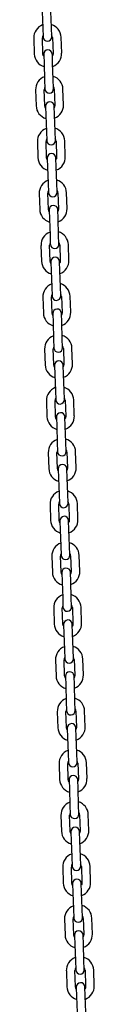
# Model space of a CAD drawing. Units: millimetres. Extents: x -9135 to 13148, y -3588 to 6154.
# Drawn here: x -304 to -262, y 927 to 1611 of the extents above; entities that cross this region are included whole.
import ezdxf

# ---------------------------------------------------------------- set-up
doc = ezdxf.new("R2010")
doc.units = ezdxf.units.MM
doc.header["$LTSCALE"] = 10

msp = doc.modelspace()

# ---------------------------------------------------------------- linework, layer by layer
at = {"color": 7, "linetype": 'Continuous', "lineweight": 25}
for p, q in [((-297.68, 1616.14), (-297.29, 1605.15)), ((-291.3, 1605.36), (-291.68, 1616.35)), ((-297.29, 1605.15), (-297.07, 1598.65)), ((-291.07, 1598.86), (-291.3, 1605.36)), ((-303.54, 1597.92), (-303.16, 1586.93)), ((-297.16, 1587.14), (-297.55, 1598.13)), ((-290.55, 1598.38), (-290.17, 1587.39)), ((-284.17, 1587.59), (-284.56, 1598.59)), ((-296.65, 1586.66), (-296.42, 1580.16)), ((-290.42, 1580.37), (-290.65, 1586.87)), ((-296.42, 1580.16), (-296.04, 1569.17)), ((-290.04, 1569.38), (-290.42, 1580.37)), ((-296.04, 1569.17), (-295.81, 1562.67)), ((-289.81, 1562.88), (-290.04, 1569.38)), ((-302.29, 1561.95), (-301.9, 1550.95)), ((-295.91, 1551.16), (-296.29, 1562.16)), ((-289.3, 1562.4), (-288.91, 1551.41)), ((-282.92, 1551.62), (-283.3, 1562.61)), ((-295.39, 1550.68), (-295.16, 1544.18)), ((-289.17, 1544.39), (-289.39, 1550.89)), ((-295.16, 1544.18), (-294.78, 1533.19)), ((-288.78, 1533.4), (-289.17, 1544.39)), ((-294.78, 1533.19), (-294.55, 1526.7)), ((-288.56, 1526.9), (-288.78, 1533.4)), ((-301.03, 1525.97), (-300.65, 1514.98)), ((-294.65, 1515.18), (-295.04, 1526.18)), ((-288.04, 1526.42), (-287.66, 1515.43)), ((-281.66, 1515.64), (-282.04, 1526.63)), ((-294.13, 1514.7), (-293.91, 1508.21)), ((-287.91, 1508.42), (-288.14, 1514.91)), ((-293.91, 1508.21), (-293.52, 1497.21)), ((-287.53, 1497.42), (-287.91, 1508.42)), ((-293.52, 1497.21), (-293.3, 1490.72)), ((-287.3, 1490.93), (-287.53, 1497.42)), ((-286.78, 1490.44), (-286.4, 1479.45)), ((-280.4, 1479.66), (-280.79, 1490.65)), ((-299.78, 1489.99), (-299.39, 1479)), ((-293.4, 1479.21), (-293.78, 1490.2)), ((-292.88, 1478.72), (-292.65, 1472.23)), ((-286.65, 1472.44), (-286.88, 1478.93)), ((-292.65, 1472.23), (-292.27, 1461.24)), ((-286.27, 1461.44), (-286.65, 1472.44)), ((-292.27, 1461.24), (-292.04, 1454.74)), ((-286.04, 1454.95), (-286.27, 1461.44)), ((-298.52, 1454.01), (-298.14, 1443.02)), ((-292.14, 1443.23), (-292.52, 1454.22)), ((-285.53, 1454.47), (-285.14, 1443.47)), ((-279.15, 1443.68), (-279.53, 1454.68)), ((-291.62, 1442.75), (-291.39, 1436.25)), ((-285.4, 1436.46), (-285.63, 1442.96)), ((-291.39, 1436.25), (-291.01, 1425.26)), ((-285.01, 1425.47), (-285.4, 1436.46)), ((-291.01, 1425.26), (-290.78, 1418.76)), ((-284.79, 1418.97), (-285.01, 1425.47)), ((-297.26, 1418.03), (-296.88, 1407.04)), ((-290.88, 1407.25), (-291.27, 1418.24)), ((-284.27, 1418.49), (-283.89, 1407.5)), ((-277.89, 1407.7), (-278.27, 1418.7)), ((-290.37, 1406.77), (-290.14, 1400.27)), ((-284.14, 1400.48), (-284.37, 1406.98)), ((-290.14, 1400.27), (-289.75, 1389.28)), ((-283.76, 1389.49), (-284.14, 1400.48)), ((-289.75, 1389.28), (-289.53, 1382.78)), ((-283.53, 1382.99), (-283.76, 1389.49)), ((-296.01, 1382.06), (-295.62, 1371.06)), ((-289.63, 1371.27), (-290.01, 1382.27)), ((-283.01, 1382.51), (-282.63, 1371.52)), ((-276.63, 1371.73), (-277.02, 1382.72)), ((-289.11, 1370.79), (-288.88, 1364.29)), ((-282.89, 1364.5), (-283.11, 1371)), ((-288.88, 1364.29), (-288.5, 1353.3)), ((-282.5, 1353.51), (-282.89, 1364.5)), ((-282.27, 1347.01), (-282.5, 1353.51)), ((-288.5, 1353.3), (-288.27, 1346.81)), ((-275.38, 1335.75), (-275.76, 1346.74)), ((-294.75, 1346.08), (-294.37, 1335.09)), ((-288.37, 1335.29), (-288.75, 1346.29)), ((-281.76, 1346.53), (-281.37, 1335.54)), ((-287.85, 1334.81), (-287.63, 1328.32)), ((-281.63, 1328.53), (-281.86, 1335.02)), ((-287.63, 1328.32), (-287.24, 1317.32)), ((-281.25, 1317.53), (-281.63, 1328.53)), ((-287.24, 1317.32), (-287.01, 1310.83)), ((-281.02, 1311.04), (-281.25, 1317.53)), ((-293.49, 1310.1), (-293.11, 1299.11)), ((-287.11, 1299.32), (-287.5, 1310.31)), ((-280.5, 1310.55), (-280.12, 1299.56)), ((-274.12, 1299.77), (-274.51, 1310.76)), ((-286.6, 1298.83), (-286.37, 1292.34)), ((-280.37, 1292.55), (-280.6, 1299.04)), ((-286.37, 1292.34), (-285.99, 1281.34)), ((-279.99, 1281.55), (-280.37, 1292.55)), ((-285.99, 1281.34), (-285.76, 1274.85)), ((-279.76, 1275.06), (-279.99, 1281.55)), ((-292.24, 1274.12), (-291.85, 1263.13)), ((-285.86, 1263.34), (-286.24, 1274.33)), ((-279.24, 1274.58), (-278.86, 1263.58)), ((-272.86, 1263.79), (-273.25, 1274.79)), ((-285.34, 1262.86), (-285.11, 1256.36)), ((-279.12, 1256.57), (-279.34, 1263.07)), ((-285.11, 1256.36), (-284.73, 1245.37)), ((-278.73, 1245.58), (-279.12, 1256.57)), ((-284.73, 1245.37), (-284.5, 1238.87)), ((-278.51, 1239.08), (-278.73, 1245.58)), ((-290.98, 1238.14), (-290.6, 1227.15)), ((-284.6, 1227.36), (-284.98, 1238.35)), ((-277.99, 1238.6), (-277.6, 1227.6)), ((-271.61, 1227.81), (-271.99, 1238.81)), ((-284.08, 1226.88), (-283.86, 1220.38)), ((-277.86, 1220.59), (-278.09, 1227.09)), ((-283.86, 1220.38), (-283.47, 1209.39)), ((-277.48, 1209.6), (-277.86, 1220.59)), ((-283.47, 1209.39), (-283.25, 1202.89)), ((-277.25, 1203.1), (-277.48, 1209.6)), ((-289.72, 1202.17), (-289.34, 1191.17)), ((-283.34, 1191.38), (-283.73, 1202.38)), ((-276.73, 1202.62), (-276.35, 1191.63)), ((-270.35, 1191.84), (-270.74, 1202.83)), ((-282.83, 1190.9), (-282.6, 1184.4)), ((-276.6, 1184.61), (-276.83, 1191.11)), ((-282.6, 1184.4), (-282.22, 1173.41)), ((-276.22, 1173.62), (-276.6, 1184.61)), ((-282.22, 1173.41), (-281.99, 1166.91)), ((-275.99, 1167.12), (-276.22, 1173.62)), ((-288.47, 1166.19), (-288.08, 1155.19)), ((-282.09, 1155.4), (-282.47, 1166.4)), ((-275.48, 1166.64), (-275.09, 1155.65)), ((-269.1, 1155.86), (-269.48, 1166.85)), ((-281.57, 1154.92), (-281.34, 1148.43)), ((-281.34, 1148.43), (-280.96, 1137.43)), ((-275.35, 1148.64), (-275.57, 1155.13)), ((-274.96, 1137.64), (-275.35, 1148.64)), ((-280.96, 1137.43), (-280.73, 1130.94)), ((-274.74, 1131.15), (-274.96, 1137.64)), ((-287.21, 1130.21), (-286.83, 1119.22)), ((-280.83, 1119.43), (-281.22, 1130.42)), ((-274.22, 1130.66), (-273.84, 1119.67)), ((-267.84, 1119.88), (-268.22, 1130.87)), ((-280.31, 1118.94), (-280.09, 1112.45)), ((-274.09, 1112.66), (-274.32, 1119.15)), ((-280.09, 1112.45), (-279.7, 1101.45)), ((-273.71, 1101.66), (-274.09, 1112.66)), ((-279.7, 1101.45), (-279.48, 1094.96)), ((-273.48, 1095.17), (-273.71, 1101.66)), ((-285.96, 1094.23), (-285.57, 1083.24)), ((-279.57, 1083.45), (-279.96, 1094.44)), ((-272.96, 1094.69), (-272.58, 1083.69)), ((-266.58, 1083.9), (-266.97, 1094.9)), ((-279.06, 1082.97), (-278.83, 1076.47)), ((-272.83, 1076.68), (-273.06, 1083.18)), ((-278.83, 1076.47), (-278.45, 1065.48)), ((-272.45, 1065.69), (-272.83, 1076.68)), ((-278.45, 1065.48), (-278.22, 1058.98)), ((-272.22, 1059.19), (-272.45, 1065.69)), ((-284.7, 1058.25), (-284.31, 1047.26)), ((-278.32, 1047.47), (-278.7, 1058.46)), ((-271.71, 1058.71), (-271.32, 1047.71)), ((-265.33, 1047.92), (-265.71, 1058.92)), ((-277.8, 1046.99), (-277.57, 1040.49)), ((-271.58, 1040.7), (-271.81, 1047.2)), ((-277.57, 1040.49), (-277.19, 1029.5)), ((-271.19, 1029.71), (-271.58, 1040.7)), ((-277.19, 1029.5), (-276.96, 1023)), ((-270.97, 1023.21), (-271.19, 1029.71)), ((-283.44, 1022.28), (-283.06, 1011.28)), ((-277.06, 1011.49), (-277.45, 1022.49)), ((-270.45, 1022.73), (-270.07, 1011.74)), ((-264.07, 1011.95), (-264.45, 1022.94)), ((-276.55, 1011.01), (-276.32, 1004.51)), ((-270.32, 1004.72), (-270.55, 1011.22)), ((-276.32, 1004.51), (-275.93, 993.52)), ((-269.94, 993.73), (-270.32, 1004.72)), ((-275.93, 993.52), (-275.71, 987.02)), ((-269.71, 987.23), (-269.94, 993.73)), ((-282.19, 986.3), (-281.8, 975.3)), ((-275.81, 975.51), (-276.19, 986.51)), ((-269.19, 986.75), (-268.81, 975.76)), ((-262.81, 975.97), (-263.2, 986.96)), ((-275.29, 975.03), (-275.06, 968.54)), ((-269.07, 968.74), (-269.29, 975.24)), ((-275.06, 968.54), (-274.68, 957.54)), ((-268.68, 957.75), (-269.07, 968.74)), ((-274.68, 957.54), (-274.45, 951.05)), ((-268.45, 951.26), (-268.68, 957.75)), ((-280.93, 950.32), (-280.55, 939.33)), ((-274.55, 939.54), (-274.93, 950.53)), ((-267.94, 950.77), (-267.55, 939.78)), ((-261.56, 939.99), (-261.94, 950.98)), ((-274.03, 939.05), (-273.81, 932.56)), ((-267.81, 932.77), (-268.04, 939.26)), ((-273.81, 932.56), (-273.42, 921.56)), ((-267.43, 921.77), (-267.81, 932.77))]:
    msp.add_line(p, q, dxfattribs=at)
at = {"color": 7, "linetype": 'Continuous', "lineweight": 25, "flags": 128}
for points in [[(-296.6, 1585.36), (-296.91, 1585.95), (-297.16, 1587.14)], [(-290.17, 1587.39), (-290.34, 1586.18), (-290.61, 1585.57)], [(-295.35, 1549.38), (-295.66, 1549.97), (-295.91, 1551.16)], [(-288.91, 1551.41), (-289.08, 1550.2), (-289.35, 1549.59)], [(-294.09, 1513.4), (-294.4, 1514), (-294.65, 1515.18)], [(-287.66, 1515.43), (-287.82, 1514.23), (-288.09, 1513.61)], [(-292.83, 1477.42), (-293.14, 1478.02), (-293.4, 1479.21)], [(-286.4, 1479.45), (-286.57, 1478.25), (-286.84, 1477.63)], [(-291.58, 1441.44), (-291.89, 1442.04), (-292.14, 1443.23)], [(-285.14, 1443.47), (-285.31, 1442.27), (-285.58, 1441.65)], [(-290.32, 1405.47), (-290.63, 1406.06), (-290.88, 1407.25)], [(-283.89, 1407.5), (-284.06, 1406.29), (-284.32, 1405.68)], [(-289.06, 1369.49), (-289.37, 1370.08), (-289.63, 1371.27)], [(-282.63, 1371.52), (-282.8, 1370.31), (-283.07, 1369.7)], [(-287.81, 1333.51), (-288.12, 1334.11), (-288.37, 1335.29)], [(-281.37, 1335.54), (-281.54, 1334.34), (-281.81, 1333.72)], [(-286.55, 1297.53), (-286.86, 1298.13), (-287.11, 1299.32)], [(-280.12, 1299.56), (-280.29, 1298.36), (-280.55, 1297.74)], [(-285.29, 1261.55), (-285.6, 1262.15), (-285.86, 1263.34)], [(-278.86, 1263.58), (-279.03, 1262.38), (-279.3, 1261.76)], [(-284.04, 1225.58), (-284.35, 1226.17), (-284.6, 1227.36)], [(-277.6, 1227.6), (-277.77, 1226.4), (-278.04, 1225.79)], [(-282.78, 1189.6), (-283.09, 1190.19), (-283.34, 1191.38)], [(-276.35, 1191.63), (-276.52, 1190.42), (-276.79, 1189.81)], [(-281.53, 1153.62), (-281.83, 1154.22), (-282.09, 1155.4)], [(-275.09, 1155.65), (-275.26, 1154.44), (-275.53, 1153.83)], [(-280.27, 1117.64), (-280.58, 1118.24), (-280.83, 1119.43)], [(-273.84, 1119.67), (-274, 1118.47), (-274.27, 1117.85)], [(-279.01, 1081.66), (-279.32, 1082.26), (-279.57, 1083.45)], [(-272.58, 1083.69), (-272.75, 1082.49), (-273.02, 1081.87)], [(-277.76, 1045.69), (-278.07, 1046.28), (-278.32, 1047.47)], [(-271.32, 1047.71), (-271.49, 1046.51), (-271.76, 1045.9)], [(-270.07, 1011.74), (-270.24, 1010.53), (-270.5, 1009.92)], [(-276.5, 1009.71), (-276.81, 1010.3), (-277.06, 1011.49)], [(-275.24, 973.73), (-275.55, 974.32), (-275.81, 975.51)], [(-268.81, 975.76), (-268.98, 974.55), (-269.25, 973.94)], [(-273.99, 937.75), (-274.3, 938.35), (-274.55, 939.54)], [(-267.55, 939.78), (-267.72, 938.58), (-267.99, 937.96)]]:
    msp.add_lwpolyline(points, dxfattribs=at)
at = {"color": 7, "linetype": 'Continuous', "lineweight": 25}
for centre, radius, start, end in [((-294.05, 1598.26), 9.5, 110.40848, 182), ((-294.05, 1598.26), 9.5, 2, 73.59152), ((-294.05, 1598.26), 3.5, 150.99728, 182), ((-294.05, 1598.26), 3.5, 2, 33.00272), ((-294.07, 1598.76), 3, 182, 2), ((-293.67, 1587.26), 9.5, 182, 253.59152), ((-293.65, 1586.76), 3, 2, 182), ((-293.67, 1587.26), 9.5, 290.40848, 2), ((-292.79, 1562.28), 9.5, 110.40848, 182), ((-292.79, 1562.28), 9.5, 2, 73.59152), ((-292.79, 1562.28), 3.5, 150.99728, 182), ((-292.81, 1562.78), 3, 182, 2), ((-292.79, 1562.28), 3.5, 2, 33.00272), ((-292.39, 1550.79), 3, 2, 182), ((-292.41, 1551.29), 9.5, 182, 253.59152), ((-292.41, 1551.29), 9.5, 290.40848, 2), ((-291.54, 1526.3), 9.5, 110.40848, 182), ((-291.54, 1526.3), 9.5, 2, 73.59152), ((-291.54, 1526.3), 3.5, 150.99728, 182), ((-291.55, 1526.8), 3, 182, 2), ((-291.54, 1526.3), 3.5, 2, 33.00272), ((-291.14, 1514.81), 3, 2, 182), ((-291.15, 1515.31), 9.5, 182, 253.59152), ((-291.15, 1515.31), 9.5, 290.40848, 2), ((-290.28, 1490.32), 9.5, 110.40848, 182), ((-290.28, 1490.32), 9.5, 2, 73.59152), ((-290.28, 1490.32), 3.5, 150.99728, 182), ((-290.3, 1490.82), 3, 182, 2), ((-290.28, 1490.32), 3.5, 2, 33.00272), ((-289.9, 1479.33), 9.5, 182, 253.59152), ((-289.88, 1478.83), 3, 2, 182), ((-289.9, 1479.33), 9.5, 290.40848, 2), ((-289.02, 1454.34), 9.5, 110.40848, 182), ((-289.02, 1454.34), 9.5, 2, 73.59152), ((-289.02, 1454.34), 3.5, 150.99728, 182), ((-289.02, 1454.34), 3.5, 2, 33.00272), ((-289.04, 1454.84), 3, 182, 2), ((-288.64, 1443.35), 9.5, 182, 253.59152), ((-288.62, 1442.85), 3, 2, 182), ((-288.64, 1443.35), 9.5, 290.40848, 2), ((-287.77, 1418.37), 9.5, 110.40848, 182), ((-287.77, 1418.37), 9.5, 2, 73.59152), ((-287.77, 1418.37), 3.5, 150.99728, 182), ((-287.79, 1418.87), 3, 182, 2), ((-287.77, 1418.37), 3.5, 2, 33.00272), ((-287.37, 1406.87), 3, 2, 182), ((-287.38, 1407.37), 9.5, 182, 253.59152), ((-287.38, 1407.37), 9.5, 290.40848, 2), ((-286.51, 1382.39), 9.5, 110.40848, 182), ((-286.51, 1382.39), 9.5, 2, 73.59152), ((-286.51, 1382.39), 3.5, 150.99728, 182), ((-286.53, 1382.89), 3, 182, 2), ((-286.51, 1382.39), 3.5, 2, 33.00272), ((-286.13, 1371.39), 9.5, 182, 253.59152), ((-286.11, 1370.9), 3, 2, 182), ((-286.13, 1371.39), 9.5, 290.40848, 2), ((-285.26, 1346.41), 9.5, 110.40848, 182), ((-285.26, 1346.41), 9.5, 2, 73.59152), ((-285.26, 1346.41), 3.5, 150.99728, 182), ((-285.27, 1346.91), 3, 182, 2), ((-285.26, 1346.41), 3.5, 2, 33.00272), ((-284.87, 1335.42), 9.5, 182, 253.59152), ((-284.85, 1334.92), 3, 2, 182), ((-284.87, 1335.42), 9.5, 290.40848, 2), ((-284, 1310.43), 9.5, 110.40848, 182), ((-284, 1310.43), 9.5, 2, 73.59152), ((-284, 1310.43), 3.5, 150.99728, 182), ((-284.02, 1310.93), 3, 182, 2), ((-284, 1310.43), 3.5, 2, 33.00272), ((-283.62, 1299.44), 9.5, 182, 253.59152), ((-283.6, 1298.94), 3, 2, 182), ((-283.62, 1299.44), 9.5, 290.40848, 2), ((-282.74, 1274.45), 9.5, 110.40848, 182), ((-282.74, 1274.45), 9.5, 2, 73.59152), ((-282.74, 1274.45), 3.5, 150.99728, 182), ((-282.76, 1274.95), 3, 182, 2), ((-282.74, 1274.45), 3.5, 2, 33.00272), ((-282.34, 1262.96), 3, 2, 182), ((-282.36, 1263.46), 9.5, 182, 253.59152), ((-282.36, 1263.46), 9.5, 290.40848, 2), ((-281.49, 1238.48), 9.5, 110.40848, 182), ((-281.49, 1238.48), 9.5, 2, 73.59152), ((-281.49, 1238.48), 3.5, 150.99728, 182), ((-281.5, 1238.98), 3, 182, 2), ((-281.49, 1238.48), 3.5, 2, 33.00272), ((-281.1, 1227.48), 9.5, 182, 253.59152), ((-281.09, 1226.98), 3, 2, 182), ((-281.1, 1227.48), 9.5, 290.40848, 2), ((-280.23, 1202.5), 9.5, 110.40848, 182), ((-280.23, 1202.5), 9.5, 2, 73.59152), ((-280.23, 1202.5), 3.5, 150.99728, 182), ((-280.23, 1202.5), 3.5, 2, 33.00272), ((-280.25, 1203), 3, 182, 2), ((-279.85, 1191.5), 9.5, 182, 253.59152), ((-279.83, 1191), 3, 2, 182), ((-279.85, 1191.5), 9.5, 290.40848, 2), ((-278.97, 1166.52), 9.5, 110.40848, 182), ((-278.97, 1166.52), 9.5, 2, 73.59152), ((-278.97, 1166.52), 3.5, 150.99728, 182), ((-278.99, 1167.02), 3, 182, 2), ((-278.97, 1166.52), 3.5, 2, 33.00272), ((-278.57, 1155.03), 3, 2, 182), ((-278.59, 1155.53), 9.5, 290.40848, 2), ((-278.59, 1155.53), 9.5, 182, 253.59152), ((-277.72, 1130.54), 9.5, 110.40848, 182), ((-277.72, 1130.54), 9.5, 2, 73.59152), ((-277.72, 1130.54), 3.5, 150.99728, 182), ((-277.73, 1131.04), 3, 182, 2), ((-277.72, 1130.54), 3.5, 2, 33.00272), ((-277.32, 1119.05), 3, 2, 182), ((-277.33, 1119.55), 9.5, 182, 253.59152), ((-277.33, 1119.55), 9.5, 290.40848, 2), ((-276.46, 1094.56), 9.5, 110.40848, 182), ((-276.46, 1094.56), 9.5, 2, 73.59152), ((-276.46, 1094.56), 3.5, 150.99728, 182), ((-276.48, 1095.06), 3, 182, 2), ((-276.46, 1094.56), 3.5, 2, 33.00272), ((-276.08, 1083.57), 9.5, 182, 253.59152), ((-276.06, 1083.07), 3, 2, 182), ((-276.08, 1083.57), 9.5, 290.40848, 2), ((-275.2, 1058.59), 9.5, 110.40848, 182), ((-275.2, 1058.59), 9.5, 2, 73.59152), ((-275.2, 1058.59), 3.5, 150.99728, 182), ((-275.2, 1058.59), 3.5, 2, 33.00272), ((-275.22, 1059.09), 3, 182, 2), ((-274.82, 1047.59), 9.5, 182, 253.59152), ((-274.8, 1047.09), 3, 2, 182), ((-274.82, 1047.59), 9.5, 290.40848, 2), ((-273.95, 1022.61), 9.5, 110.40848, 182), ((-273.95, 1022.61), 9.5, 2, 73.59152), ((-273.95, 1022.61), 3.5, 150.99728, 182), ((-273.97, 1023.11), 3, 182, 2), ((-273.95, 1022.61), 3.5, 2, 33.00272), ((-273.55, 1011.11), 3, 2, 182), ((-273.56, 1011.61), 9.5, 290.40848, 2), ((-273.56, 1011.61), 9.5, 182, 253.59152), ((-272.69, 986.63), 9.5, 110.40848, 182), ((-272.69, 986.63), 9.5, 2, 73.59152), ((-272.69, 986.63), 3.5, 150.99728, 182), ((-272.71, 987.13), 3, 182, 2), ((-272.69, 986.63), 3.5, 2, 33.00272), ((-272.29, 975.14), 3, 2, 182), ((-272.31, 975.64), 9.5, 182, 253.59152), ((-272.31, 975.64), 9.5, 290.40848, 2), ((-271.44, 950.65), 9.5, 110.40848, 182), ((-271.44, 950.65), 9.5, 2, 73.59152), ((-271.44, 950.65), 3.5, 150.99728, 182), ((-271.45, 951.15), 3, 182, 2), ((-271.44, 950.65), 3.5, 2, 33.00272), ((-271.05, 939.66), 9.5, 182, 253.59152), ((-271.03, 939.16), 3, 2, 182), ((-271.05, 939.66), 9.5, 290.40848, 2)]:
    msp.add_arc(centre, radius, start, end, dxfattribs=at)

doc.saveas('drawing.dxf')
